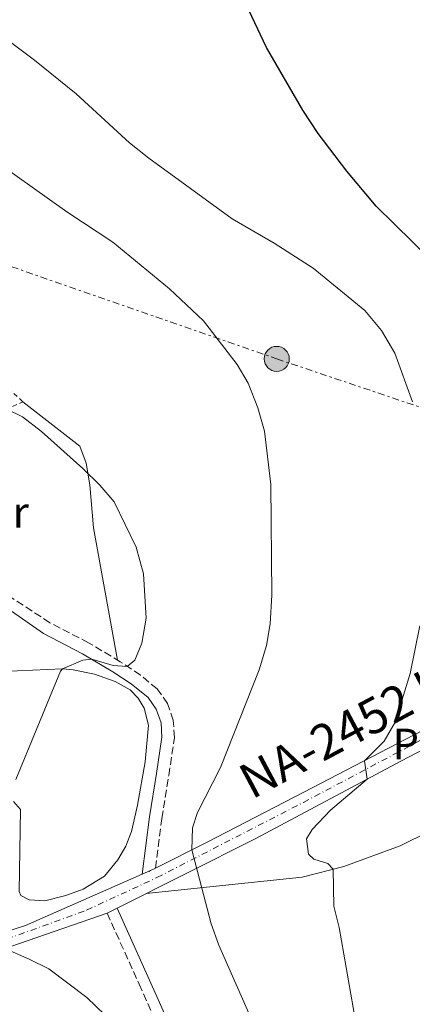
# Model space of a CAD drawing. Units: metres. Extents: x 631370 to 634828, y 4727367 to 4729746.
# Drawn here: x 634046 to 634136, y 4728345 to 4728570 of the extents above; entities that cross this region are included whole.
import ezdxf
from ezdxf.enums import TextEntityAlignment as Align

# ---------------------------------------------------------------- set-up
doc = ezdxf.new("R2010")
doc.units = ezdxf.units.M
doc.header["$MEASUREMENT"] = 0
for name, pattern in [('DGN Style 2', [1.7399219301090239, 1.043953158065414, -0.6959687720436097]), ('DGN Style 3', [2.435890702152634, 1.739921930109024, -0.6959687720436097]), ('DGN Style 4', [2.7856150101045474, 1.391937544087219, -0.6959687720436097, 0.001739921930109024, -0.6959687720436097]), ('DGN Style 5', [1.217945351076317, 0.5219765790327072, -0.6959687720436097]), ('DGN Style 7', [3.4798438602180486, 1.565929737098122, -0.6959687720436097, 0.5219765790327072, -0.6959687720436097])]:
    doc.linetypes.add(name, pattern=pattern)
for name, color, linetype, lineweight in [('Camino', 7, 'DGN Style 3', 0), ('Carretera', 9, 'Continuous', 0), ('Cierre de vial', 7, 'DGN Style 5', 0), ('Curva de nivel directora', 30, 'Continuous', 30), ('Curva de nivel intermedia', 30, 'Continuous', 0), ('Eje de carretera', 7, 'DGN Style 4', 0), ('Etiqueta de uso rústico', 92, 'Continuous', 0), ('Línea  de muro-pared o tapia', 1, 'Continuous', 13), ('Línea de asfalto', 7, 'Continuous', 13), ('Línea de cambio de uso (parcela vista)', 92, 'Continuous', 0), ('Línea eléctrica', 6, 'DGN Style 7', 0), ('Margen derecho', 7, 'Continuous', 0), ('Pavimento', 7, 'Continuous', 0), ('Poste tendido eléctrico', 7, 'Continuous', 0), ('Tela metálica o alambrada', 7, 'DGN Style 2', 0), ('Texto de Carretera Red Local', 1, 'Continuous', 0)]:
    doc.layers.add(name, color=color, linetype=linetype, lineweight=lineweight)
doc.styles.add('Style-Arial', font='arial.ttf')

# ---------------------------------------------------------------- blocks, each defined once
blk = doc.blocks.new('5PELE')
at = {"layer": 'Poste tendido eléctrico', "linetype": 'Continuous', "lineweight": 0}
h = blk.add_hatch(color=9, dxfattribs=at)
edge = h.paths.add_edge_path()
edge.add_arc((-2.000000476837158e-05, 0), 0.2850000000000001, 0, 360)
at = {"layer": 'Poste tendido eléctrico', "color": 252, "linetype": 'Continuous', "lineweight": 0}
blk.add_circle((-2.000000476837158e-05, 0), 0.2850000000000001, dxfattribs=at)

msp = doc.modelspace()

# ---------------------------------------------------------------- linework, layer by layer
at = {"layer": 'Camino', "color": 7, "linetype": 'DGN Style 3', "lineweight": 0}
for points in [[(634077.3099999973, 4728376.460000002, 535.7700000000042), (634078.7399999977, 4728387.77, 536.4499999999972), (634080.3200000002, 4728397.590000001, 537.4499999999972), (634081.6299999978, 4728406.220000001, 537.7899999999936), (634081.3599999995, 4728410.170000001, 537.9700000000013), (634080.0199999984, 4728413.980000001, 538.3000000000029), (634077.6900000017, 4728417.320000002, 538.7599999999949), (634073.8400000005, 4728420.440000001, 539.3999999999943), (634069.2600000005, 4728423.520000001, 540.0700000000071), (634062.0299999998, 4728427.820000002, 540.7599999999949), (634053.2299999997, 4728432.400000001, 540.7299999999959), (634031.5599999975, 4728446.540000001, 541.0899999999966)], [(634066.2499999999, 4728366.170000001, 536.7500000000001), (634073.5599999988, 4728350.02, 538.029999999999), (634083.4099999992, 4728327.570000002, 538.070000000007), (634089.8199999997, 4728319.130000002, 538.070000000007), (634099.4600000001, 4728307.530000002, 537.0800000000019), (634102.1700000013, 4728303.330000001, 536.7700000000041), (634104.3199999994, 4728298.810000001, 536.4900000000052), (634106.7199999976, 4728292.77, 536.2599999999949), (634109.8999999984, 4728283.310000001, 536.0899999999965), (634118.6700000014, 4728250.600000001, 534.4900000000054), (634120.8199999996, 4728242.529999999, 533.7500000000002), (634121.8000000007, 4728237.660000001, 533.1499999999943), (634123.2299999989, 4728227.130000002, 531.7599999999949), (634125.3999999971, 4728217.439999999, 530.6300000000047), (634125.9299999991, 4728215.689999999, 530.4299999999931), (634128.1499999987, 4728211.250000001, 529.8899999999994), (634131.9200000016, 4728206.120000001, 529.6699999999983), (634134.0699999996, 4728203.960000002, 529.7599999999949), (634138.0799999973, 4728200.939999999, 529.9100000000036)]]:
    msp.add_polyline3d(points, dxfattribs=at)
at = {"layer": 'Carretera', "color": 9, "linetype": 'Continuous', "lineweight": 0}
msp.add_polyline3d([(634157.3999999987, 4728413.429999999, 527.2299999999959), (634133.3700000005, 4728400.880000001, 529.2899999999936), (634100.0599999997, 4728383.16, 533.1100000000006), (634068.5700000003, 4728367.34, 536.7400000000052), (634066.2500000002, 4728366.17, 536.75), (634030.1299999997, 4728353.73, 540.7599999999948), (634032.0599999987, 4728360.940000001, 540), (634038.079999998, 4728361.13, 539.029999999999), (634042.9499999986, 4728361.850000001, 538.5099999999948), (634047.6800000004, 4728363.350000001, 538.1000000000058), (634074.27, 4728375.050000001, 536.2400000000052), (634076.140000001, 4728375.869999999, 535.9499999999971), (634077.3099999977, 4728376.460000001, 535.7700000000041), (634089.0599999981, 4728382.34, 534.779999999999), (634111.1100000005, 4728393.759999999, 531.6100000000006), (634142.1599999992, 4728409.850000001, 528.3500000000058)], dxfattribs=at)
at = {"layer": 'Cierre de vial', "color": 7, "linetype": 'DGN Style 5', "lineweight": 0, "extrusion": (-0.3717704323224459, 0.8897840639915519, 0.2647093974861103), "elevation": 3971644.650350127, "flags": 128}
msp.add_lwpolyline([(-2407958.591919644, -1089666.215193465), (-2407957.28490418, -1089665.862616418), (-2407955.243329649, -1089665.727807547)], dxfattribs=at)
at = {"layer": 'Cierre de vial', "color": 7, "linetype": 'DGN Style 5', "lineweight": 0, "extrusion": (0.003436349766326376, 0.001732986734474195, 0.9999925941012072), "elevation": 10909.81528325332, "flags": 128}
msp.add_lwpolyline([(634062.9818492966, 4728355.533640551), (634060.6618286311, 4728354.363638795)], dxfattribs=at)
at = {"layer": 'Curva de nivel directora', "color": 30, "linetype": 'Continuous', "lineweight": 30, "elevation": 525.0000000000002, "flags": 128}
msp.add_lwpolyline([(634139.9900000006, 4728515.210000001), (634127.639999999, 4728527.350000001), (634120.9600000002, 4728535.330000003), (634114.4200000003, 4728543.970000001), (634110.9099999988, 4728549.25), (634102.6099999994, 4728563.530000002), (634093.2199999995, 4728583.400000001)], dxfattribs=at)
at = {"layer": 'Curva de nivel intermedia', "color": 30, "linetype": 'Continuous', "lineweight": 0, "flags": 128}
for points, elevation in [([(634135.9100000013, 4728482.779999998), (634131.8700000001, 4728493.84), (634128.8100000002, 4728499.029999998), (634125.0300000005, 4728503.61), (634113.230000001, 4728513.239999999), (634104.3500000006, 4728518.930000001), (634094.7999999997, 4728524.48), (634075.8099999997, 4728538.32), (634071.3600000016, 4728541.789999999), (634059.2300000013, 4728552.999999999), (634049.7400000007, 4728560.679999999), (634039.5199999993, 4728568.249999999), (634034.8400000011, 4728571.329999999)], 530.0000000000001), ([(634101.0899999995, 4728337.689999999), (634091.770000001, 4728358.890000001), (634090.0200000008, 4728363.730000001), (634085.5900000008, 4728380.599999999), (634085.7400000005, 4728385.600000001), (634086.8899999994, 4728389.130000001), (634092.0999999996, 4728399.380000002), (634100.9700000011, 4728421.670000001), (634102.6000000006, 4728427.24), (634103.4299999997, 4728432.180000001), (634103.8299999998, 4728438.710000002), (634103.5800000017, 4728463.940000001), (634102.1600000003, 4728476.050000001), (634100.6200000001, 4728481.41), (634098.4499999997, 4728486.989999999), (634095.9300000007, 4728491.31), (634088.2300000006, 4728501.240000002), (634080.4900000001, 4728508.51), (634067.5799999996, 4728519.140000001), (634057.0499999997, 4728526.08), (634041.6900000018, 4728536.999999999), (634029.7699999993, 4728547.42), (634021.1500000005, 4728555.48), (634006.8400000008, 4728564.91)], 535), ([(634045.4600000003, 4728396.65), (634055.6000000013, 4728421.359999999), (634056.0599999997, 4728421.9), (634060.730000001, 4728423.899999999), (634062.7400000005, 4728424.09), (634067.6500000012, 4728422.660000001), (634070.8699999999, 4728422.439999999), (634072.5500000007, 4728423.880000001), (634074.1700000013, 4728427.730000001), (634075.1400000014, 4728433.470000001), (634074.5500000013, 4728443.52), (634072.8900000005, 4728449.65), (634067.8400000011, 4728459.930000001), (634064.6300000015, 4728463.770000001), (634060.6900000009, 4728467.599999999), (634051.3099999998, 4728475.980000001), (634046.9700000013, 4728479.329999999), (634043.3900000006, 4728481.100000001)], 540.0000000000001), ([(634136.1399999994, 4728280.470000001), (634131.8900000004, 4728301.429999999), (634128.8200000013, 4728312.560000001), (634126.5599999994, 4728324.659999999), (634123.9900000012, 4728335.550000002), (634119.1800000012, 4728362.900000001), (634117.9299999994, 4728367.74), (634117.8300000011, 4728376.180000001), (634116.6100000006, 4728377.460000001), (634113.3800000009, 4728378.470000002), (634112.1500000014, 4728379.59), (634111.7100000011, 4728383.109999999), (634113.0000000009, 4728385.279999999), (634117.2000000007, 4728389.67), (634125.5700000015, 4728396.719999999), (634124.9400000012, 4728400.930000001), (634129.4699999996, 4728405.380000001), (634131.9800000021, 4728409.720000002), (634135.3700000005, 4728420.819999999), (634137.560000001, 4728431.659999999)], 530.0000000000001), ([(634069.8200000017, 4728339.039999999), (634061.640000001, 4728346.92), (634052.9600000017, 4728353.470000001), (634048.48, 4728355.689999998), (634042.9700000003, 4728358.149999999)], 540.0000000000001)]:
    msp.add_lwpolyline(points, dxfattribs=dict(at, elevation=elevation))
at = {"layer": 'Eje de carretera', "color": 7, "linetype": 'DGN Style 4', "lineweight": 0}
msp.add_polyline3d([(634031.0900000003, 4728357.34, 540.529999999999), (634043.4200000018, 4728360.270000001, 539.1699999999983), (634061.5799999982, 4728366.850000001, 537.2700000000042), (634077.6200000001, 4728374.28, 535.7200000000012), (634111.0399999983, 4728391.430000001, 531.75), (634145.0399999977, 4728409.470000001, 528.179999999993)], dxfattribs=at)
at = {"layer": 'Línea  de muro-pared o tapia', "color": 1, "linetype": 'Continuous', "lineweight": 13, "extrusion": (0.07377616155253802, 0.02540906560506265, 0.9969510807314726), "elevation": 167458.7797508208, "flags": 128}
msp.add_lwpolyline([(4264173.441502813, -2132628.873567997), (4264173.441502813, -2132667.192598517)], dxfattribs=at)
at = {"layer": 'Línea de asfalto', "color": 7, "linetype": 'Continuous', "lineweight": 13}
for points in [[(634068.5699999998, 4728367.34, 536.7400000000052), (634100.0599999991, 4728383.160000001, 533.1100000000007), (634133.37, 4728400.880000001, 529.2899999999937), (634157.3999999982, 4728413.430000001, 527.2299999999959)], [(634142.1599999988, 4728409.850000001, 528.3500000000058), (634111.11, 4728393.76, 531.6100000000006), (634089.0599999975, 4728382.34, 534.779999999999), (634077.3099999973, 4728376.460000002, 535.7700000000042)], [(634074.2699999996, 4728375.050000002, 536.2400000000054), (634047.6799999998, 4728363.350000001, 538.1000000000058), (634042.949999998, 4728361.850000001, 538.5099999999948), (634038.0799999975, 4728361.130000001, 539.029999999999), (634032.0599999982, 4728360.940000001, 539.7400000000054)]]:
    msp.add_polyline3d(points, dxfattribs=at)
at = {"layer": 'Línea de cambio de uso (parcela vista)', "color": 92, "linetype": 'Continuous', "lineweight": 0}
for points in [[(634075.1799999997, 4728370.66, 535.9799999999959), (634110.7199999997, 4728374.4, 531.6100000000006), (634120.25, 4728376.779999999, 529.7400000000052), (634133.0800000001, 4728381.550000001, 527), (634146.3499999996, 4728388.039999999, 524.4900000000052), (634158.4500000002, 4728395.100000001, 522.3399999999965), (634166.8200000003, 4728400.189999999, 521.1399999999994), (634174.8300000001, 4728405.59, 520.3000000000029), (634178.7300000006, 4728408.619999999, 519.9700000000012), (634186.3899999997, 4728415.76, 519.4199999999983), (634187.3700000001, 4728416.82, 519.3500000000058), (634187.9199999999, 4728418.039999999, 519.3500000000058), (634187.2400000002, 4728420.630000001, 519.6900000000023), (634185.0700000003, 4728424.310000001, 519.6900000000023), (634183.0199999996, 4728428.92, 520.0899999999965), (634182.2300000006, 4728432.350000001, 520.3500000000058), (634180.9500000002, 4728455.810000001, 521.3099999999977), (634179.6100000005, 4728469.939999999, 521.3500000000058), (634179.6200000001, 4728478.25, 521.3500000000058), (634180.3200000003, 4728482.470000001, 521.3500000000058), (634183.1500000004, 4728487.350000001, 521.3300000000017)], [(634068.6399999997, 4728423.890000001, 540.6600000000036), (634063.1299999999, 4728454, 540.6600000000036), (634062.3099999997, 4728463.859999999, 539.9400000000023), (634061.5199999996, 4728468.779999999, 539.4799999999959), (634060.04, 4728472.66, 539.3300000000017), (634047.0599999997, 4728482.779999999, 539.3300000000017)], [(634056.0599999997, 4728421.9, 540), (634038.9400000004, 4728421.100000001, 540.5200000000041)], [(634044.9199999999, 4728391.609999999, 540.1600000000036), (634046.5199999996, 4728389.810000001, 539.7599999999948), (634046.2000000002, 4728371.15, 539.4199999999983), (634046.6100000005, 4728370.199999999, 539.4199999999983), (634048.5199999996, 4728369.24, 539.4199999999983), (634052.0499999998, 4728368.960000001, 539.4199999999983), (634056.8499999996, 4728370.17, 539.1199999999953), (634060.7800000003, 4728371.66, 538.7599999999948), (634065.6900000004, 4728374.640000001, 538.429999999993), (634068.7400000002, 4728378.32, 538.1399999999994), (634070.5199999996, 4728381.430000001, 538.0500000000029), (634071.7999999998, 4728384.779999999, 538.070000000007), (634073.2100000001, 4728390.82, 538.3000000000029), (634074.9100000003, 4728400.67, 538.7400000000052), (634075.7100000001, 4728409.07, 538.7599999999948), (634074.7300000006, 4728412.91, 538.6699999999983), (634073.3600000005, 4728415.180000001, 538.779999999999), (634071.5099999999, 4728417.060000001, 539), (634068.1200000001, 4728418.980000001, 539.4400000000023), (634063.4199999999, 4728420.640000001, 539.7700000000041), (634058.54, 4728421.65, 539.9600000000064), (634056.0599999997, 4728421.9, 540)]]:
    msp.add_polyline3d(points, dxfattribs=at)
at = {"layer": 'Línea eléctrica', "color": 6, "linetype": 'DGN Style 7', "lineweight": 0}
msp.add_polyline3d([(634021.5100000009, 4728521.570000002, 537.8500000000058), (634104.9500000002, 4728492.57, 533.6499999999943), (634177.2499999994, 4728468.189999999, 522.25), (634301.5499999999, 4728428.939999999, 513.029999999999), (634418.2399999977, 4728388.490000002, 517.5800000000017), (634515.0199999987, 4728356.500000001, 516.4100000000036), (634594.9299999987, 4728329.739999999, 520.4600000000064), (634704.6499999993, 4728292.269999999, 523.0399999999936), (634781.8299999977, 4728268.59, 516.4600000000064), (634811.8599999996, 4728260.779999999, 512.8000000000029)], dxfattribs=at)
at = {"layer": 'Margen derecho', "color": 7, "linetype": 'Continuous', "lineweight": 0}
for points in [[(634074.2699999996, 4728375.050000002, 536.2400000000054), (634075.9200000013, 4728388.17, 536.4499999999972), (634077.5100000006, 4728398.029999999, 537.4499999999972), (634078.769999999, 4728406.34, 537.7899999999936), (634078.5499999999, 4728409.59, 537.9700000000013), (634077.4699999981, 4728412.680000001, 538.3000000000029), (634075.6000000017, 4728415.36, 538.7599999999949), (634071.7100000003, 4728418.460000001, 539.4700000000012), (634067.5799999975, 4728421.220000002, 540.1000000000058), (634060.6399999994, 4728425.330000003, 540.7599999999949), (634051.7600000014, 4728429.960000001, 540.7299999999959), (634039.6000000021, 4728438.41, 541.0899999999966)], [(634068.5699999998, 4728367.34, 536.7400000000052), (634077.9400000019, 4728346.510000001, 538.2599999999948), (634085.6700000013, 4728328.900000001, 538.070000000007), (634088.4600000007, 4728324.770000001, 538.0899999999965), (634091.8599999984, 4728320.75, 538.070000000007), (634101.5599999989, 4728309.070000002, 537.0800000000019), (634104.2899999982, 4728304.890000002, 536.7899999999936), (634106.7100000011, 4728299.850000001, 536.4900000000052), (634109.1700000019, 4728293.670000001, 536.2599999999949), (634112.3599999994, 4728284.189999999, 536.1000000000059), (634121.1900000004, 4728251.27, 534.4900000000054), (634123.3500000021, 4728243.12, 533.7500000000002), (634124.36, 4728238.090000001, 533.1499999999943), (634125.7899999983, 4728227.59, 531.7599999999949), (634127.9200000007, 4728218.100000001, 530.6300000000047), (634130.3700000005, 4728212.609999999, 529.8899999999994), (634133.8999999975, 4728207.810000001, 529.6699999999983), (634135.7800000019, 4728205.92, 529.7599999999949), (634139.4899999977, 4728203.130000004, 529.9100000000036)]]:
    msp.add_polyline3d(points, dxfattribs=at)
at = {"layer": 'Tela metálica o alambrada', "color": 7, "linetype": 'DGN Style 2', "lineweight": 0}
msp.add_polyline3d([(634017.0700000003, 4728469.65, 541.75), (634016.5300000003, 4728470.869999999, 541.75), (634035.2000000002, 4728477.359999999, 541.0899999999965), (634047.0599999997, 4728482.779999999, 539.0899999999965), (634030.4900000002, 4728498.210000001, 539.0899999999965), (634038.4100000003, 4728507.039999999, 537.429999999993), (634030.8300000001, 4728524.350000001, 536.1000000000058), (634028.8200000003, 4728538.789999999, 535.1000000000058), (634024.9699999997, 4728538.15, 535.1000000000058)], dxfattribs=at)

# ---------------------------------------------------------------- block references
at = {"layer": 'Poste tendido eléctrico', "color": 7, "linetype": 'Continuous', "lineweight": 0, "xscale": 10, "yscale": 10, "zscale": 10}
msp.add_blockref('5PELE', (634104.9500000002, 4728492.57, 533.6499999999943), dxfattribs=at)

# ---------------------------------------------------------------- texts
at = {"layer": 'Etiqueta de uso rústico', "color": 92, "linetype": 'Continuous', "lineweight": 0, "style": 'Style-Arial'}
msp.add_text('Fr', height=7.000000000000002, dxfattribs=at).set_placement((634043.9136852658, 4728457.600009999, 540.6499999999943), align=Align.MIDDLE_CENTER)
at = {"layer": 'Pavimento', "color": 7, "linetype": 'Continuous', "lineweight": 0, "style": 'Style-Arial'}
msp.add_text('Pav', height=7.000000000000002, dxfattribs=at).set_placement((634139.5357062586, 4728404.750010001, 528.9499999999971), align=Align.MIDDLE_CENTER)
at = {"layer": 'Texto de Carretera Red Local', "color": 1, "linetype": 'Continuous', "lineweight": 0, "style": 'Style-Arial'}
msp.add_text('NA-2452 Induráin', height=8, rotation=28.00147, dxfattribs=at).set_placement((634136.3531451626, 4728416.272921564, 531.3500000000058), align=Align.MIDDLE_CENTER)

doc.saveas('drawing.dxf')
